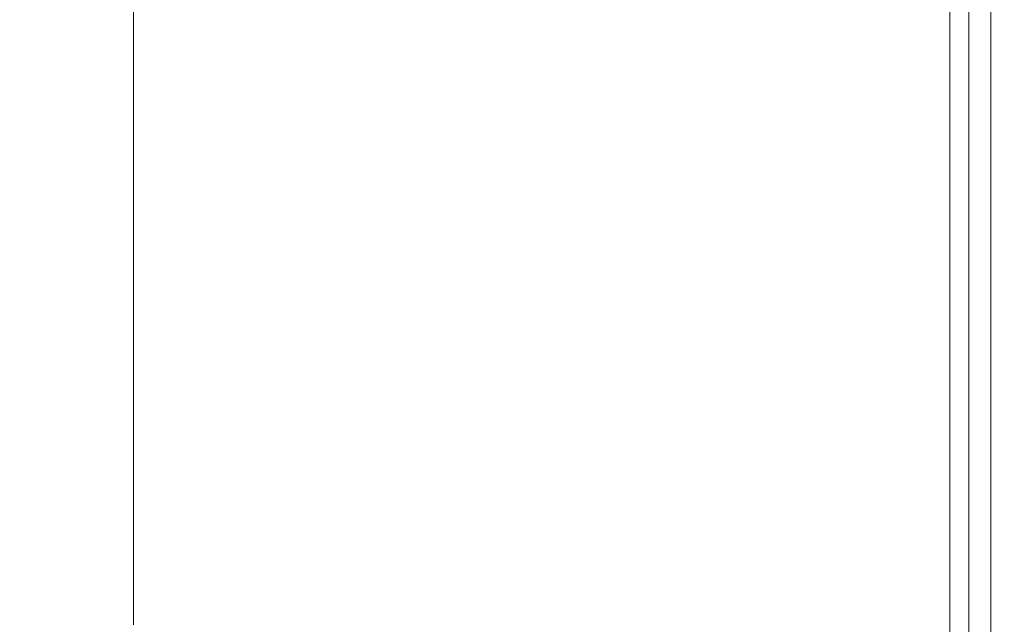
# Model space of a CAD drawing. Extents: x 0 to 1700, y -700 to 0.
# Drawn here: x 1671 to 1700, y -597 to -579 of the extents above; entities that cross this region are included whole.
import ezdxf

# ---------------------------------------------------------------- set-up
doc = ezdxf.new("R2010")
doc.units = 0
doc.header["$LTSCALE"] = 500
doc.header["$MEASUREMENT"] = 0
doc.layers.add('MODERN_CERAMIKA', color=7, linetype='Continuous')

msp = doc.modelspace()

# ---------------------------------------------------------------- linework, layer by layer
at = {"layer": 'MODERN_CERAMIKA', "lineweight": 0}
for points, invisible_edges in [([(1680.783, -581.981, 350.423), (1674.321, -579.924, 350.423), (1674.321, -557.018, 350.423), (1680.783, -558.871, 350.423)], 13), ([(1686.84, -583.909, 350.454), (1680.783, -581.981, 350.423), (1680.783, -558.871, 350.423), (1686.84, -560.607, 350.454)], 15), ([(1686.84, -583.909, 350.454), (1686.84, -560.607, 350.454), (1692.09, -562.112, 350.55), (1692.09, -585.582, 350.55)], 15), ([(1692.09, -585.582, 350.55), (1692.09, -562.112, 350.55), (1696.129, -563.269, 350.738), (1696.129, -586.867, 350.738)], 15), ([(1698.552, -587.638, 351.053), (1696.129, -586.867, 350.738), (1696.129, -563.269, 350.738), (1698.552, -563.964, 351.053)], 15), ([(1699.764, -588.024, 351.852), (1698.552, -587.638, 351.053), (1698.552, -563.964, 351.053), (1699.764, -564.312, 351.852)], 5), ([(1698.552, -587.638, -199.689), (1698.552, -563.964, -199.689), (1698.552, -563.964, 351.053), (1698.552, -587.638, 351.053)], 14), ([(1670.299, -588.153, 384.386), (1678.922, -588.153, 384.798), (1678.941, -564.427, 384.798), (1670.337, -564.427, 384.386)], 15), ([(1685.779, -588.153, 385.058), (1685.787, -564.427, 385.058), (1678.941, -564.427, 384.798), (1678.922, -588.153, 384.798)], 15), ([(1691.049, -588.153, 385.112), (1691.051, -564.427, 385.112), (1685.787, -564.427, 385.058), (1685.779, -588.153, 385.058)], 15), ([(1691.049, -588.153, 385.112), (1694.908, -588.153, 384.904), (1694.908, -564.427, 384.904), (1691.051, -564.427, 385.112)], 15), ([(1694.908, -588.153, 384.904), (1697.537, -588.153, 384.378), (1697.537, -564.427, 384.378), (1694.908, -564.427, 384.904)], 15), ([(1699.116, -588.153, 383.479), (1699.116, -564.427, 383.479), (1697.537, -564.427, 384.378), (1697.537, -588.153, 384.378)], 15), ([(1699.905, -588.153, 381.969), (1699.905, -564.427, 381.969), (1699.116, -564.427, 383.479), (1699.116, -588.153, 383.479)], 11), ([(1699.764, -588.024, 351.852), (1699.764, -564.312, 351.852), (1700.168, -564.427, 353.497), (1700.168, -588.153, 353.497)], 15), ([(1699.905, -588.153, 381.969), (1700.168, -588.153, 379.61), (1700.168, -564.427, 379.61), (1699.905, -564.427, 381.969)], 15), ([(1700.168, -588.153, 379.61), (1700.168, -588.153, 376.164), (1700.168, -564.427, 376.164), (1700.168, -564.427, 379.61)], 15), ([(1700.168, -588.153, 353.497), (1700.168, -564.427, 353.497), (1700.168, -564.427, 356.347), (1700.168, -588.153, 356.347)], 15), ([(1700.168, -588.153, 366.016), (1700.168, -588.153, 360.761), (1700.168, -564.427, 360.761), (1700.168, -564.427, 366.016)], 15), ([(1700.168, -588.153, 360.761), (1700.168, -588.153, 356.347), (1700.168, -564.427, 356.347), (1700.168, -564.427, 360.761)], 15), ([(1700.168, -588.153, 366.016), (1700.168, -564.427, 366.016), (1700.168, -564.427, 371.392), (1700.168, -588.153, 371.392)], 15), ([(1700.168, -588.153, 371.392), (1700.168, -564.427, 371.392), (1700.168, -564.427, 376.164), (1700.168, -588.153, 376.164)], 15), ([(1680.783, -581.981, 350.423), (1680.783, -590.404, 350.423), (1674.321, -588.271, 350.423), (1674.321, -579.924, 350.423)], 11), ([(1686.84, -583.909, 350.454), (1686.84, -592.403, 350.454), (1680.783, -590.404, 350.423), (1680.783, -581.981, 350.423)], 15), ([(1686.84, -583.909, 350.454), (1692.09, -585.582, 350.55), (1692.09, -594.135, 350.55), (1686.84, -592.403, 350.454)], 15), ([(1692.09, -585.582, 350.55), (1696.129, -586.867, 350.738), (1696.129, -595.468, 350.738), (1692.09, -594.135, 350.55)], 15), ([(1698.552, -587.638, 351.053), (1698.552, -596.266, 351.053), (1696.129, -595.468, 350.738), (1696.129, -586.867, 350.738)], 15), ([(1699.764, -588.024, 351.852), (1699.764, -596.667, 351.852), (1698.552, -596.266, 351.053), (1698.552, -587.638, 351.053)], 10), ([(1698.552, -596.266, -199.689), (1698.552, -587.638, -199.689), (1698.552, -587.638, 351.053), (1698.552, -596.266, 351.053)], 14), ([(1670.299, -588.153, 384.386), (1670.251, -596.799, 384.386), (1678.898, -596.799, 384.798), (1678.922, -588.153, 384.798)], 15), ([(1685.779, -588.153, 385.058), (1678.922, -588.153, 384.798), (1678.898, -596.799, 384.798), (1685.77, -596.799, 385.058)], 15), ([(1691.049, -588.153, 385.112), (1685.779, -588.153, 385.058), (1685.77, -596.799, 385.058), (1691.046, -596.799, 385.112)], 15), ([(1691.049, -588.153, 385.112), (1691.046, -596.799, 385.112), (1694.908, -596.799, 384.904), (1694.908, -588.153, 384.904)], 15), ([(1694.908, -588.153, 384.904), (1694.908, -596.799, 384.904), (1697.537, -596.799, 384.378), (1697.537, -588.153, 384.378)], 15), ([(1699.116, -588.153, 383.479), (1697.537, -588.153, 384.378), (1697.537, -596.799, 384.378), (1699.116, -596.799, 383.479)], 15), ([(1699.905, -588.153, 381.969), (1699.116, -588.153, 383.479), (1699.116, -596.799, 383.479), (1699.905, -596.799, 381.969)], 13), ([(1699.764, -588.024, 351.852), (1700.168, -588.153, 353.497), (1700.168, -596.799, 353.497), (1699.764, -596.667, 351.852)], 15), ([(1699.905, -588.153, 381.969), (1699.905, -596.799, 381.969), (1700.168, -596.799, 379.61), (1700.168, -588.153, 379.61)], 15), ([(1700.168, -588.153, 379.61), (1700.168, -596.799, 379.61), (1700.168, -596.799, 376.164), (1700.168, -588.153, 376.164)], 15), ([(1700.168, -588.153, 353.497), (1700.168, -588.153, 356.347), (1700.168, -596.799, 356.347), (1700.168, -596.799, 353.497)], 15), ([(1700.168, -588.153, 366.016), (1700.168, -596.799, 366.016), (1700.168, -596.799, 360.761), (1700.168, -588.153, 360.761)], 15), ([(1700.168, -588.153, 360.761), (1700.168, -596.799, 360.761), (1700.168, -596.799, 356.347), (1700.168, -588.153, 356.347)], 15), ([(1700.168, -588.153, 366.016), (1700.168, -588.153, 371.392), (1700.168, -596.799, 371.392), (1700.168, -596.799, 366.016)], 15), ([(1700.168, -588.153, 371.392), (1700.168, -588.153, 376.164), (1700.168, -596.799, 376.164), (1700.168, -596.799, 371.392)], 15), ([(1680.783, -590.404, 350.423), (1680.783, -591.483, 350.423), (1674.321, -589.341, 350.423), (1674.321, -588.271, 350.423)], 11), ([(1680.783, -592.562, 350.423), (1674.321, -590.411, 350.423), (1674.321, -589.341, 350.423), (1680.783, -591.483, 350.423)], 13), ([(1680.783, -593.641, 350.423), (1674.321, -591.48, 350.423), (1674.321, -590.411, 350.423), (1680.783, -592.562, 350.423)], 13), ([(1686.84, -592.403, 350.454), (1686.84, -593.491, 350.454), (1680.783, -591.483, 350.423), (1680.783, -590.404, 350.423)], 15), ([(1680.783, -593.641, 350.423), (1680.783, -594.72, 350.423), (1674.321, -592.55, 350.423), (1674.321, -591.48, 350.423)], 11), ([(1686.84, -594.578, 350.454), (1680.783, -592.562, 350.423), (1680.783, -591.483, 350.423), (1686.84, -593.491, 350.454)], 15), ([(1680.783, -594.72, 350.423), (1680.783, -595.798, 350.423), (1674.321, -593.619, 350.423), (1674.321, -592.55, 350.423)], 11), ([(1686.84, -595.667, 350.454), (1680.783, -593.641, 350.423), (1680.783, -592.562, 350.423), (1686.84, -594.578, 350.454)], 15), ([(1686.84, -592.403, 350.454), (1692.09, -594.135, 350.55), (1692.09, -595.231, 350.55), (1686.84, -593.491, 350.454)], 15), ([(1680.783, -596.878, 350.423), (1674.321, -594.688, 350.423), (1674.321, -593.619, 350.423), (1680.783, -595.798, 350.423)], 13), ([(1686.84, -595.667, 350.454), (1686.84, -596.754, 350.454), (1680.783, -594.72, 350.423), (1680.783, -593.641, 350.423)], 15), ([(1686.84, -594.578, 350.454), (1686.84, -593.491, 350.454), (1692.09, -595.231, 350.55), (1692.09, -596.326, 350.55)], 15), ([(1692.09, -594.135, 350.55), (1696.129, -595.468, 350.738), (1696.129, -596.569, 350.738), (1692.09, -595.231, 350.55)], 15), ([(1686.84, -595.667, 350.454), (1686.84, -594.578, 350.454), (1692.09, -596.326, 350.55), (1692.09, -597.422, 350.55)], 15), ([(1680.783, -597.957, 350.423), (1674.321, -595.758, 350.423), (1674.321, -594.688, 350.423), (1680.783, -596.878, 350.423)], 13), ([(1686.84, -596.754, 350.454), (1686.84, -597.841, 350.454), (1680.783, -595.798, 350.423), (1680.783, -594.72, 350.423)], 15), ([(1692.09, -596.326, 350.55), (1692.09, -595.231, 350.55), (1696.129, -596.569, 350.738), (1696.129, -597.671, 350.738)], 15), ([(1698.552, -596.266, 351.053), (1698.552, -597.372, 351.053), (1696.129, -596.569, 350.738), (1696.129, -595.468, 350.738)], 15), ([(1680.783, -597.957, 350.423), (1680.783, -599.035, 350.423), (1674.321, -596.827, 350.423), (1674.321, -595.758, 350.423)], 11), ([(1686.84, -598.93, 350.454), (1680.783, -596.878, 350.423), (1680.783, -595.798, 350.423), (1686.84, -597.841, 350.454)], 15), ([(1686.84, -595.667, 350.454), (1692.09, -597.422, 350.55), (1692.09, -598.518, 350.55), (1686.84, -596.754, 350.454)], 15), ([(1692.09, -597.422, 350.55), (1692.09, -596.326, 350.55), (1696.129, -597.671, 350.738), (1696.129, -598.771, 350.738)], 15), ([(1699.764, -596.667, 351.852), (1699.764, -597.774, 351.852), (1698.552, -597.372, 351.053), (1698.552, -596.266, 351.053)], 10), ([(1698.552, -597.372, -199.689), (1698.552, -596.266, -199.689), (1698.552, -596.266, 351.053), (1698.552, -597.372, 351.053)], 14), ([(1698.552, -598.477, 351.053), (1696.129, -597.671, 350.738), (1696.129, -596.569, 350.738), (1698.552, -597.372, 351.053)], 15), ([(1699.764, -596.667, 351.852), (1700.168, -596.799, 353.497), (1700.168, -597.908, 353.497), (1699.764, -597.774, 351.852)], 15), ([(1670.251, -596.799, 384.386), (1670.193, -597.908, 384.386), (1678.869, -597.908, 384.798), (1678.898, -596.799, 384.798)], 15), ([(1685.77, -596.799, 385.058), (1678.898, -596.799, 384.798), (1678.869, -597.908, 384.798), (1685.758, -597.908, 385.058)], 15), ([(1691.046, -596.799, 385.112), (1685.77, -596.799, 385.058), (1685.758, -597.908, 385.058), (1691.043, -597.908, 385.112)], 15), ([(1686.84, -596.754, 350.454), (1692.09, -598.518, 350.55), (1692.09, -599.613, 350.55), (1686.84, -597.841, 350.454)], 15), ([(1691.046, -596.799, 385.112), (1691.043, -597.908, 385.112), (1694.908, -597.908, 384.904), (1694.908, -596.799, 384.904)], 15), ([(1694.908, -596.799, 384.904), (1694.908, -597.908, 384.904), (1697.537, -597.908, 384.378), (1697.537, -596.799, 384.378)], 15), ([(1699.116, -596.799, 383.479), (1697.537, -596.799, 384.378), (1697.537, -597.908, 384.378), (1699.116, -597.908, 383.479)], 15), ([(1699.905, -596.799, 381.969), (1699.116, -596.799, 383.479), (1699.116, -597.908, 383.479), (1699.905, -597.908, 381.969)], 13), ([(1699.905, -596.799, 381.969), (1699.905, -597.908, 381.969), (1700.168, -597.908, 379.61), (1700.168, -596.799, 379.61)], 15), ([(1700.168, -596.799, 379.61), (1700.168, -597.908, 379.61), (1700.168, -597.908, 376.164), (1700.168, -596.799, 376.164)], 15), ([(1700.168, -596.799, 353.497), (1700.168, -596.799, 356.347), (1700.168, -597.908, 356.347), (1700.168, -597.908, 353.497)], 15), ([(1700.168, -596.799, 366.016), (1700.168, -597.908, 366.016), (1700.168, -597.908, 360.761), (1700.168, -596.799, 360.761)], 15), ([(1700.168, -596.799, 360.761), (1700.168, -597.908, 360.761), (1700.168, -597.908, 356.347), (1700.168, -596.799, 356.347)], 15), ([(1700.168, -596.799, 366.016), (1700.168, -596.799, 371.392), (1700.168, -597.908, 371.392), (1700.168, -597.908, 366.016)], 15), ([(1700.168, -596.799, 371.392), (1700.168, -596.799, 376.164), (1700.168, -597.908, 376.164), (1700.168, -597.908, 371.392)], 15)]:
    msp.add_3dface(points, dxfattribs=dict(at, invisible_edges=invisible_edges))

doc.saveas('drawing.dxf')
